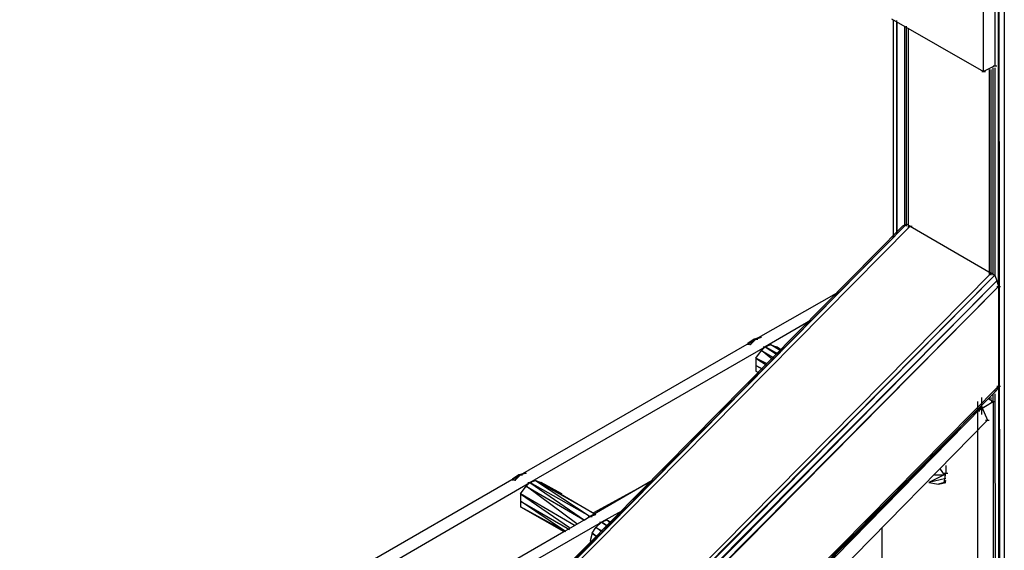
# Model space of a CAD drawing. Units: inches. Extents: x 0.57 to 10.16, y 0.44 to 7.86.
# Drawn here: x 4.75 to 5.27, y 4.91 to 5.19 of the extents above; entities that cross this region are included whole.
import ezdxf

# ---------------------------------------------------------------- set-up
doc = ezdxf.new("R2010")
doc.units = ezdxf.units.IN
doc.header["$MEASUREMENT"] = 0

msp = doc.modelspace()

# ---------------------------------------------------------------- linework, layer by layer
for p, q in [((5.26826, 5.05233), (5.26826, 5.23933)), ((5.26826, 5.23933), (5.27126, 3.31633)), ((5.27126, 5.24033), (5.27126, 3.31633)), ((5.26026, 5.16633), (5.26026, 5.23133)), ((5.26626, 5.23233), (5.26626, 5.16933)), ((5.21126, 5.19433), (5.26026, 5.16633)), ((5.21226, 5.19333), (5.21226, 5.07833)), ((5.21226, 5.19333), (5.21226, 5.07833)), ((5.21426, 5.08033), (5.21426, 5.19333)), ((5.21426, 5.19233), (5.21426, 5.08033)), ((5.21826, 5.19033), (5.21826, 5.08433)), ((5.21826, 5.19033), (5.21826, 5.08433)), ((5.21926, 5.08433), (5.21926, 5.19033)), ((5.22026, 5.18933), (5.22026, 5.08333)), ((5.26626, 5.16933), (5.26026, 5.16633)), ((5.26326, 5.16733), (5.26326, 5.05833)), ((5.26426, 5.05833), (5.26426, 5.16733)), ((5.26526, 5.16933), (5.26726, 5.16933)), ((5.26526, 5.05833), (5.26526, 5.16833)), ((5.26626, 5.16833), (5.26626, 5.05833)), ((5.25926, 5.16633), (5.26126, 5.16633)), ((5.21726, 5.08433), (4.24126, 4.09733)), ((4.24226, 4.09833), (5.21926, 5.08533)), ((5.21726, 5.08433), (4.24226, 4.09833)), ((5.21926, 5.08533), (4.24426, 4.09733)), ((4.24426, 4.09733), (5.22126, 5.08433)), ((5.21926, 5.08533), (5.21726, 5.08433)), ((5.22126, 5.08433), (5.21926, 5.08533)), ((5.22026, 5.08433), (5.22226, 5.08433)), ((5.22126, 5.08433), (5.26426, 5.05933)), ((4.28726, 4.07233), (5.26426, 5.05933)), ((5.26626, 5.05833), (4.28726, 4.07233)), ((4.28926, 4.07133), (5.26626, 5.05833)), ((5.26326, 5.05933), (5.26526, 5.05933)), ((5.26426, 5.05933), (5.26626, 5.05833)), ((5.26626, 5.05833), (5.26726, 5.05533)), ((4.28926, 4.07133), (5.26726, 5.05533)), ((5.26726, 5.05533), (4.29126, 4.06933)), ((5.26826, 5.05233), (4.29126, 4.06933)), ((4.29226, 4.06733), (5.26826, 5.05233)), ((5.26726, 5.05533), (5.26826, 5.05233)), ((5.26726, 5.05233), (5.26926, 5.05233)), ((5.26826, 5.05233), (5.26826, 4.99933)), ((5.18326, 5.04933), (5.13926, 5.02433)), ((5.16826, 5.03433), (5.14426, 5.02033)), ((5.01426, 4.95233), (5.13926, 5.02433)), ((5.13526, 5.02233), (5.13826, 5.02433)), ((5.13626, 5.02133), (5.13526, 5.02233)), ((5.13526, 5.02233), (5.13526, 5.02133)), ((5.13526, 5.02133), (5.13526, 5.02233)), ((5.13926, 5.02433), (5.13626, 5.02133)), ((5.13826, 5.02433), (5.13626, 5.02133)), ((5.13826, 5.02433), (5.14126, 5.02533)), ((5.13926, 5.02433), (5.13826, 5.02433)), ((5.13826, 5.02433), (5.14026, 5.02433)), ((5.13926, 5.02433), (5.14226, 5.02533)), ((5.13926, 5.02433), (5.14126, 5.02533)), ((5.14126, 5.02533), (5.14226, 5.02533)), ((5.14226, 5.02533), (5.14126, 5.02533)), ((5.14126, 5.02533), (5.14226, 5.02533)), ((5.14126, 5.02533), (5.14226, 5.02533)), ((5.14726, 5.02133), (5.14426, 5.02033)), ((5.14726, 5.02133), (5.15026, 5.02033)), ((5.14726, 5.02133), (5.15026, 5.02033)), ((5.15326, 5.01833), (5.14726, 5.02133)), ((5.15226, 5.01833), (5.14726, 5.02133)), ((5.14726, 5.02133), (5.15326, 5.01833)), ((5.01926, 4.94833), (5.14426, 5.02033)), ((5.13926, 5.01433), (5.14226, 5.01833)), ((5.14426, 5.02033), (5.14226, 5.01833)), ((5.14826, 5.01333), (5.14226, 5.01833)), ((5.14226, 5.01833), (5.14926, 5.01433)), ((5.14326, 5.02033), (5.14526, 5.02033)), ((5.15126, 5.01633), (5.14426, 5.02033)), ((5.14426, 5.02033), (5.15026, 5.01633)), ((5.15026, 5.02033), (5.15326, 5.01833)), ((5.15026, 5.02033), (5.15326, 5.01833)), ((5.15026, 5.01933), (5.15026, 5.02033)), ((5.15026, 5.02033), (5.15326, 5.01833)), ((5.15326, 5.01833), (5.15026, 5.02033)), ((5.13926, 5.01433), (5.13926, 5.01033)), ((5.14526, 5.01133), (5.13926, 5.01433)), ((5.13926, 5.01433), (5.14526, 5.01033)), ((5.13926, 5.01033), (5.13926, 5.00733)), ((5.13926, 5.01033), (5.14326, 5.00833)), ((5.14326, 5.00833), (5.13926, 5.01033)), ((5.13926, 5.00733), (5.14126, 5.00633)), ((5.13926, 5.00733), (5.14126, 5.00633)), ((4.30726, 4.02933), (5.26826, 4.99933)), ((4.30726, 4.02933), (5.26726, 4.99733)), ((5.26726, 4.99733), (4.30726, 4.02833)), ((5.26526, 4.99133), (5.26526, 4.99533)), ((5.26726, 4.99733), (5.26626, 4.99633)), ((5.26626, 4.99533), (5.26826, 3.31433)), ((5.26826, 4.99933), (5.26726, 4.99733)), ((5.26726, 4.99933), (5.26926, 4.99933)), ((5.26826, 4.99933), (5.26826, 3.31433)), ((5.25726, 4.98633), (5.26526, 4.99133)), ((5.25726, 4.98233), (5.25726, 4.99133)), ((5.25926, 4.98433), (5.25926, 4.99333)), ((5.26326, 4.99333), (5.26326, 4.99233)), ((5.26526, 4.99133), (5.26326, 4.99233)), ((5.26426, 4.99233), (5.26426, 4.99333)), ((5.26426, 4.99133), (5.26626, 4.99133)), ((5.26526, 4.99133), (5.26526, 4.85133)), ((4.30726, 4.02833), (5.25826, 4.98833)), ((5.15326, 4.88033), (5.25926, 4.98833)), ((5.25726, 4.84633), (5.25726, 4.98633)), ((5.25726, 4.98633), (5.25826, 4.98633)), ((5.25826, 4.98833), (5.26026, 4.98833)), ((5.25926, 4.98833), (5.26226, 4.98133)), ((5.26226, 4.98133), (5.15626, 4.87333)), ((5.26126, 4.98133), (5.26326, 4.98133)), ((5.24826, 4.97733), (4.30726, 4.02733)), ((5.01326, 4.95233), (5.01626, 4.95333)), ((5.01726, 4.95333), (5.01426, 4.95233)), ((5.01426, 4.95233), (5.01626, 4.95333)), ((5.01626, 4.95333), (5.01726, 4.95333)), ((5.01726, 4.95333), (5.01626, 4.95333)), ((5.01626, 4.95333), (5.01726, 4.95333)), ((5.01626, 4.95333), (5.01726, 4.95333)), ((5.23726, 4.95533), (5.23926, 4.95233)), ((5.23926, 4.94833), (5.24026, 4.95333)), ((5.23926, 4.95333), (5.24126, 4.95333)), ((5.24026, 4.95733), (5.24026, 4.95333)), ((5.01426, 4.95233), (4.88926, 4.88033)), ((4.89526, 4.87633), (5.01926, 4.94833)), ((5.01026, 4.95033), (5.01326, 4.95233)), ((5.01126, 4.94933), (5.01026, 4.95033)), ((5.01026, 4.95033), (5.01026, 4.94933)), ((5.01026, 4.94933), (5.01026, 4.95033)), ((5.01126, 4.94933), (5.01426, 4.95233)), ((5.01326, 4.95233), (5.01126, 4.94933)), ((5.01426, 4.95233), (5.01326, 4.95233)), ((5.01326, 4.95233), (5.01526, 4.95233)), ((5.01926, 4.94833), (5.01726, 4.94633)), ((5.01826, 4.94833), (5.02026, 4.94833)), ((5.01926, 4.94833), (5.02226, 4.94933)), ((5.05126, 4.93033), (5.01926, 4.94833)), ((5.01926, 4.94833), (5.04826, 4.92833)), ((5.02226, 4.94933), (5.02526, 4.94833)), ((5.02226, 4.94933), (5.02526, 4.94833)), ((5.05426, 4.93133), (5.02226, 4.94933)), ((5.02226, 4.94933), (5.05126, 4.93033)), ((5.05426, 4.93133), (5.02226, 4.94933)), ((5.02526, 4.94833), (5.05426, 4.93133)), ((5.02526, 4.94833), (5.05426, 4.93133)), ((5.03626, 4.94233), (5.02526, 4.94833)), ((5.02526, 4.94833), (5.03626, 4.94233)), ((5.08426, 4.94933), (5.05126, 4.93033)), ((5.05326, 4.93233), (5.08626, 4.95033)), ((5.23926, 4.95233), (5.23126, 4.94833)), ((5.24026, 4.95033), (5.23126, 4.94833)), ((5.23126, 4.94833), (5.23626, 4.94733)), ((5.23426, 4.95233), (5.23926, 4.95233)), ((5.23626, 4.94733), (5.24026, 4.94833)), ((5.23626, 4.94733), (5.24026, 4.94833)), ((5.24026, 4.94833), (5.23626, 4.94733)), ((5.23626, 4.94733), (5.24026, 4.94833)), ((5.23926, 4.94833), (5.23626, 4.94733)), ((5.23626, 4.94733), (5.23926, 4.94833)), ((5.23926, 4.95233), (5.24026, 4.95233)), ((5.23926, 4.94833), (5.24026, 4.94933)), ((5.24026, 4.94933), (5.23926, 4.94833)), ((5.23926, 4.94833), (5.24026, 4.94933)), ((5.01426, 4.94233), (5.01726, 4.94633)), ((5.04426, 4.92633), (5.01726, 4.94633)), ((5.01726, 4.94633), (5.04826, 4.92833)), ((5.01426, 4.94233), (5.01426, 4.93833)), ((5.04326, 4.92533), (5.01426, 4.94233)), ((5.01426, 4.94233), (5.04026, 4.92433)), ((5.01426, 4.93833), (5.01426, 4.93533)), ((5.03826, 4.92233), (5.01426, 4.93833)), ((5.01426, 4.93833), (5.04026, 4.92333)), ((5.01426, 4.93533), (5.03826, 4.92233)), ((5.03826, 4.92233), (5.01426, 4.93533)), ((5.01426, 4.93533), (5.03726, 4.92233)), ((5.03726, 4.92233), (5.01426, 4.93533)), ((5.06826, 4.93333), (5.05726, 4.92733)), ((4.92626, 4.85833), (5.05126, 4.93033)), ((4.93226, 4.85533), (5.05726, 4.92733)), ((5.05126, 4.93033), (5.04826, 4.92833)), ((5.05026, 4.93033), (5.05226, 4.93033)), ((5.05126, 4.93033), (5.05426, 4.93133)), ((5.05726, 4.92733), (5.05426, 4.92433)), ((5.05626, 4.92733), (5.05826, 4.92733)), ((5.06026, 4.92833), (5.05726, 4.92733)), ((5.06026, 4.92533), (5.05726, 4.92733)), ((5.05726, 4.92733), (5.06026, 4.92533)), ((5.06226, 4.92733), (5.06026, 4.92833)), ((5.06226, 4.92633), (5.06026, 4.92833)), ((5.06026, 4.92833), (5.06226, 4.92733)), ((4.92826, 4.85933), (5.03726, 4.92233)), ((5.05226, 4.92133), (5.05426, 4.92433)), ((5.05726, 4.92233), (5.05426, 4.92433)), ((5.05426, 4.92433), (5.05826, 4.92233)), ((5.20626, 4.92433), (5.20626, 4.87633)), ((5.05226, 4.92133), (5.05126, 4.91733)), ((5.05126, 4.91733), (5.05226, 4.91633)), ((5.05126, 4.91733), (5.05226, 4.91633)), ((5.05226, 4.91633), (5.05126, 4.91733)), ((5.05526, 4.91933), (5.05226, 4.92133)), ((5.05226, 4.92133), (5.05526, 4.91933))]:
    msp.add_line(p, q)

doc.saveas('drawing.dxf')
